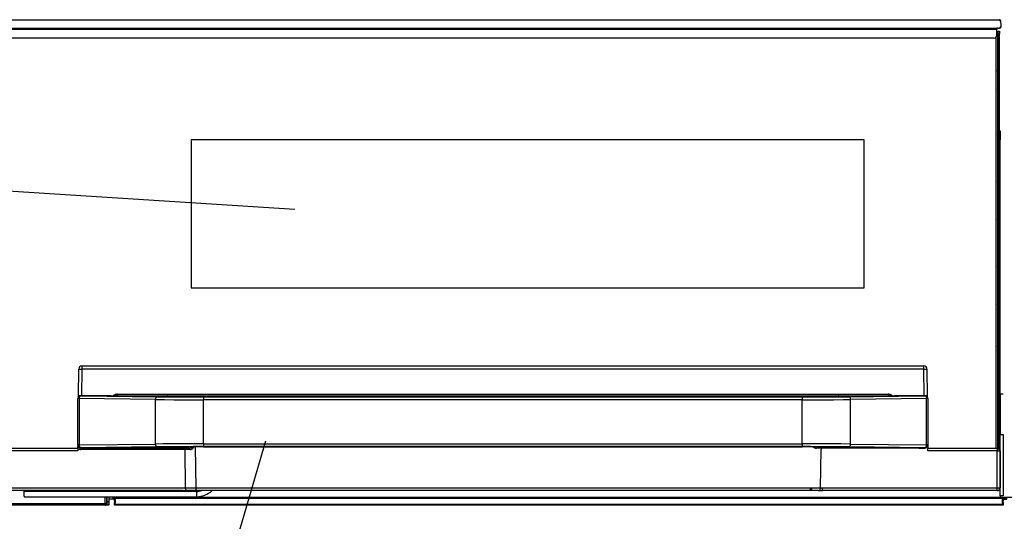
# Model space of a CAD drawing. Extents: x 6 to 566, y 19 to 408.
# Drawn here: x 42 to 111, y 60 to 95 of the extents above; entities that cross this region are included whole.
import ezdxf

# ---------------------------------------------------------------- set-up
doc = ezdxf.new("R2010")
doc.units = 0
doc.layers.add('M0', color=3, linetype='CONTINUOUS')

msp = doc.modelspace()

# ---------------------------------------------------------------- linework, layer by layer
at = {"layer": 'M0'}
for p, q in [((40.951175, 95.264467), (110.883318, 95.264467)), ((110.883318, 95.264467), (110.954024, 95.264467)), ((110.976672, 95.259198), (110.954024, 95.264467)), ((110.998383, 95.242345), (110.976672, 95.259198)), ((111.018038, 95.206945), (110.998383, 95.242345)), ((41.047246, 94.664469), (110.787246, 94.664469)), ((110.787246, 94.564467), (41.047246, 94.564467)), ((110.787246, 94.664469), (110.787246, 94.564467)), ((110.885936, 94.664469), (110.787246, 94.664469)), ((110.787246, 94.164466), (110.787246, 94.564467)), ((110.885936, 94.664469), (110.956642, 94.664469)), ((110.97929, 94.669735), (110.956642, 94.664469)), ((111.001001, 94.686591), (110.97929, 94.669735)), ((111.020656, 94.72199), (111.001001, 94.686591)), ((111.024723, 95.166319), (111.018038, 95.206945)), ((111.027341, 94.762617), (111.020656, 94.72199)), ((111.024722, 95.166346), (111.068073, 95.166194)), ((111.02734, 94.762587), (111.070691, 94.762742)), ((111.068073, 95.166194), (111.083301, 95.165776)), ((111.070691, 94.762742), (111.085919, 94.763159)), ((111.087246, 94.864466), (111.083301, 95.165776)), ((111.085919, 94.763159), (111.087246, 94.864466)), ((110.587245, 93.964469), (41.247244, 93.964469)), ((110.737246, 65.024468), (110.737246, 94.03218)), ((110.787246, 94.254466), (110.837246, 94.204467)), ((110.787246, 94.183757), (110.837246, 94.204467)), ((110.837246, 94.204467), (110.837246, 65.053193)), ((110.887245, 94.464468), (110.987245, 94.464468)), ((110.887245, 94.264468), (110.887245, 94.464468)), ((110.987245, 94.264468), (110.887245, 94.264468)), ((110.887245, 64.960198), (110.887245, 94.264468)), ((110.987245, 94.464468), (110.987245, 94.264468)), ((110.987245, 64.858406), (110.987245, 94.264468)), ((110.837246, 93.020057), (110.887245, 93.020057)), ((110.887245, 92.971929), (110.837246, 92.971929)), ((110.887245, 92.911928), (110.837246, 92.911928)), ((110.887245, 92.67193), (110.837246, 92.67193)), ((110.887245, 92.591929), (110.837246, 92.591929)), ((110.854083, 91.881072), (110.837246, 91.881292)), ((110.837246, 91.811227), (110.854083, 91.811448)), ((110.887245, 91.964468), (110.841768, 91.964468)), ((110.872271, 91.880833), (110.854083, 91.881072)), ((110.854083, 91.811448), (110.872271, 91.811686)), ((110.883466, 91.880687), (110.872271, 91.880833)), ((110.872271, 91.811686), (110.883466, 91.811835)), ((110.887245, 91.88064), (110.883466, 91.880687)), ((110.883466, 91.811835), (110.887245, 91.811883)), ((110.887245, 91.515838), (110.837246, 91.515838)), ((110.887245, 90.466984), (110.837246, 90.466984)), ((110.854083, 90.267485), (110.837246, 90.267705)), ((110.837246, 90.161227), (110.854083, 90.161448)), ((110.837246, 89.961951), (110.887245, 89.961951)), ((110.872271, 90.267249), (110.854083, 90.267485)), ((110.854083, 90.161448), (110.872271, 90.161686)), ((110.883466, 90.2671), (110.872271, 90.267249)), ((110.872271, 90.161686), (110.883466, 90.161832)), ((110.887245, 90.267052), (110.883466, 90.2671)), ((110.883466, 90.161832), (110.887245, 90.161883)), ((110.837246, 87.266984), (110.887245, 87.266984)), ((110.854083, 87.067487), (110.837246, 87.067708)), ((110.837246, 86.96123), (110.854083, 86.961447)), ((110.872271, 87.067249), (110.854083, 87.067487)), ((110.854083, 86.961447), (110.872271, 86.961686)), ((110.883466, 87.067103), (110.872271, 87.067249)), ((110.872271, 86.961686), (110.883466, 86.961835)), ((110.887245, 87.067052), (110.883466, 87.067103)), ((110.883466, 86.961835), (110.887245, 86.961883)), ((110.987245, 87.411927), (111.027245, 87.411927)), ((110.987245, 87.21193), (111.027245, 87.21193)), ((111.027245, 87.411927), (111.027245, 87.21193)), ((111.027245, 87.21193), (111.027245, 86.811929)), ((53.917245, 86.794468), (53.917245, 76.334467)), ((101.417246, 86.794468), (53.917245, 86.794468)), ((101.417246, 76.334467), (101.417246, 86.794468)), ((110.837246, 86.761951), (110.887245, 86.761951)), ((111.027245, 86.811929), (110.987245, 86.811929)), ((111.027245, 86.811929), (111.027245, 86.791929)), ((111.027245, 68.831929), (111.027245, 86.791929)), ((110.837246, 84.266984), (110.887245, 84.266984)), ((61.232034, 81.863646), (28.785086, 83.923769)), ((110.854083, 84.067485), (110.837246, 84.067706)), ((110.837246, 83.961228), (110.854083, 83.961449)), ((110.837246, 83.761952), (110.887245, 83.761952)), ((110.872271, 84.067247), (110.854083, 84.067485)), ((110.854083, 83.961449), (110.872271, 83.961687)), ((110.883466, 84.067101), (110.872271, 84.067247)), ((110.872271, 83.961687), (110.883466, 83.961833)), ((110.887245, 84.067052), (110.883466, 84.067101)), ((110.883466, 83.961833), (110.887245, 83.961882)), ((110.837246, 81.266984), (110.887245, 81.266984)), ((110.854083, 81.067485), (110.837246, 81.067706)), ((110.837246, 80.961228), (110.854083, 80.961449)), ((110.837246, 80.761952), (110.887245, 80.761952)), ((110.872271, 81.067248), (110.854083, 81.067485)), ((110.854083, 80.961449), (110.872271, 80.961687)), ((110.883466, 81.067101), (110.872271, 81.067248)), ((110.872271, 80.961687), (110.883466, 80.961833)), ((110.887245, 81.067052), (110.883466, 81.067101)), ((110.883466, 80.961833), (110.887245, 80.961884)), ((110.837246, 78.266983), (110.887245, 78.266983)), ((110.854083, 78.067485), (110.837246, 78.067706)), ((110.837246, 77.961228), (110.854083, 77.961449)), ((110.872271, 78.067248), (110.854083, 78.067485)), ((110.854083, 77.961449), (110.872271, 77.961687)), ((110.883466, 78.067101), (110.872271, 78.067248)), ((110.872271, 77.961687), (110.883466, 77.961833)), ((110.887245, 78.067052), (110.883466, 78.067101)), ((110.883466, 77.961833), (110.887245, 77.961884)), ((110.837246, 77.761952), (110.887245, 77.761952)), ((53.917245, 76.334467), (101.417246, 76.334467)), ((110.837246, 75.266983), (110.887245, 75.266983)), ((110.854083, 75.067487), (110.837246, 75.067706)), ((110.837246, 74.961228), (110.854083, 74.961448)), ((110.837246, 74.761952), (110.887245, 74.761952)), ((110.872271, 75.067248), (110.854083, 75.067487)), ((110.854083, 74.961448), (110.872271, 74.961687)), ((110.883466, 75.067101), (110.872271, 75.067248)), ((110.872271, 74.961687), (110.883466, 74.961833)), ((110.887245, 75.067051), (110.883466, 75.067101)), ((110.883466, 74.961833), (110.887245, 74.961884)), ((110.837246, 72.326984), (110.887245, 72.326984)), ((110.854083, 72.127486), (110.837246, 72.127707)), ((110.837246, 72.005023), (110.854083, 72.005244)), ((110.872271, 72.127248), (110.854083, 72.127486)), ((110.854083, 72.005244), (110.872271, 72.005482)), ((110.883466, 72.127101), (110.872271, 72.127248)), ((110.872271, 72.005482), (110.883466, 72.005629)), ((110.887245, 72.127052), (110.883466, 72.127101)), ((110.883466, 72.005629), (110.887245, 72.005678)), ((45.965678, 68.724468), (45.990164, 70.5948)), ((46.190149, 70.5948), (46.165664, 68.724468)), ((46.18795, 70.824467), (46.18795, 70.594726)), ((46.18795, 70.824467), (105.646538, 70.824467)), ((46.190149, 70.5948), (46.18795, 70.594726)), ((105.644343, 70.5948), (46.190149, 70.5948)), ((105.668827, 68.724468), (105.644343, 70.5948)), ((105.644343, 70.5948), (105.646538, 70.594726)), ((105.646538, 70.594726), (105.646538, 70.824467)), ((105.844326, 70.5948), (105.86881, 68.724468)), ((48.668459, 68.821581), (48.625145, 68.816924)), ((48.712521, 68.823141), (48.668459, 68.821581)), ((48.712523, 68.823142), (103.122039, 68.823142)), ((48.712523, 68.823142), (48.712523, 68.72445)), ((103.122039, 68.823142), (103.122039, 68.72445)), ((103.155077, 68.822266), (103.122039, 68.823141)), ((103.198644, 68.818381), (103.155077, 68.822266)), ((111.027245, 68.831929), (111.027245, 68.811928)), ((111.227246, 68.831929), (111.027245, 68.831929)), ((45.917244, 68.518172), (45.917244, 68.522293)), ((46.004141, 68.518172), (45.917244, 68.518172)), ((45.917244, 65.246986), (45.917244, 68.518172)), ((45.917747, 68.536439), (45.917245, 68.522293)), ((45.921067, 68.561199), (45.917747, 68.536439)), ((45.927449, 68.585351), (45.921067, 68.561199)), ((45.936792, 68.60852), (45.927449, 68.585351)), ((45.948951, 68.630343), (45.936792, 68.60852)), ((45.963737, 68.65048), (45.948951, 68.630343)), ((45.980918, 68.668616), (45.963737, 68.65048)), ((45.964731, 68.651658), (45.965678, 68.724468)), ((46.165664, 68.724468), (45.965678, 68.724468)), ((46.000226, 68.68447), (45.980918, 68.668616)), ((46.02136, 68.697792), (46.000226, 68.68447)), ((46.004141, 68.518172), (46.006591, 68.556835)), ((51.383624, 68.453784), (46.004141, 68.518172)), ((46.004141, 68.518172), (46.004141, 65.246986)), ((46.006591, 68.556835), (46.013213, 68.59404)), ((46.013213, 68.59404), (46.023763, 68.628382)), ((46.043991, 68.708376), (46.02136, 68.697792)), ((46.023763, 68.628382), (46.037836, 68.658565)), ((46.037836, 68.658565), (46.054906, 68.683452)), ((46.067765, 68.716056), (46.043991, 68.708376)), ((46.054906, 68.683452), (46.074332, 68.702102)), ((46.092311, 68.720713), (46.067765, 68.716056)), ((46.074332, 68.702102), (46.095378, 68.713813)), ((46.117245, 68.722273), (46.092311, 68.720713)), ((46.095378, 68.713813), (46.117247, 68.718142)), ((46.117247, 68.722273), (46.117247, 68.718142)), ((46.211655, 68.722273), (46.117247, 68.722273)), ((46.117247, 68.718142), (46.216983, 68.716948)), ((46.165664, 68.724468), (46.321143, 68.724468)), ((46.216983, 68.716948), (46.211655, 68.722273)), ((46.236641, 68.716713), (46.216983, 68.716948)), ((46.216983, 68.716948), (46.218456, 68.716931)), ((46.236641, 68.716713), (51.49673, 68.653753)), ((46.767248, 68.716713), (46.236641, 68.716713)), ((46.306772, 68.724468), (46.306873, 68.716713)), ((46.32125, 68.716713), (46.321143, 68.724468)), ((47.970785, 68.718006), (46.723706, 68.718006)), ((46.723706, 68.716713), (46.723706, 68.718006)), ((46.768541, 68.718006), (46.767248, 68.716713)), ((47.92595, 68.718006), (47.927243, 68.716713)), ((48.256017, 68.716713), (47.927243, 68.716713)), ((47.970785, 68.718006), (47.970785, 68.716713)), ((52.141432, 68.670207), (48.256017, 68.716713)), ((52.14215, 68.670212), (48.258264, 68.7167)), ((48.416689, 68.731202), (48.40044, 68.714998)), ((48.442449, 68.751341), (48.416689, 68.731202)), ((48.472483, 68.769479), (48.442449, 68.751341)), ((48.506322, 68.785334), (48.472483, 68.769479)), ((48.543439, 68.798658), (48.506322, 68.785334)), ((48.583253, 68.809243), (48.543439, 68.798658)), ((48.603967, 68.717501), (48.574436, 68.712915)), ((48.625145, 68.816924), (48.583253, 68.809243)), ((48.639136, 68.721341), (48.603967, 68.717501)), ((48.67551, 68.72367), (48.639136, 68.721341)), ((48.712521, 68.72445), (48.67551, 68.72367)), ((48.712523, 68.72445), (52.233435, 68.72445)), ((51.383623, 68.453784), (52.027035, 68.447298)), ((51.386071, 68.492448), (51.383624, 68.453784)), ((51.383624, 65.311375), (51.383624, 68.453784)), ((51.392696, 68.529652), (51.386071, 68.492448)), ((51.403243, 68.563994), (51.392696, 68.529652)), ((51.417319, 68.594177), (51.403243, 68.563994)), ((51.434393, 68.619063), (51.417319, 68.594177)), ((51.453818, 68.637714), (51.434393, 68.619063)), ((51.474861, 68.649425), (51.453818, 68.637714)), ((51.49673, 68.653753), (51.474861, 68.649425)), ((51.496729, 68.653754), (52.118693, 68.647267)), ((52.027035, 68.447298), (52.713355, 68.442215)), ((52.118693, 68.647267), (52.782137, 68.642185)), ((52.141431, 68.670207), (52.641147, 68.664996)), ((52.14215, 68.670212), (52.141432, 68.670207)), ((52.233435, 68.72445), (54.776827, 68.72445)), ((52.641147, 68.664996), (53.17419, 68.660912)), ((52.713355, 68.442215), (53.431876, 68.438616)), ((52.782137, 68.642185), (53.476706, 68.638586)), ((53.17419, 68.660912), (53.73224, 68.658021)), ((53.431876, 68.438616), (54.171383, 68.436557)), ((53.476706, 68.638586), (54.191563, 68.636526)), ((53.73224, 68.658021), (54.306591, 68.656366)), ((54.171383, 68.436557), (54.776793, 68.43604)), ((54.191563, 68.636526), (54.776793, 68.636009)), ((54.306591, 68.656366), (54.776793, 68.655951)), ((97.057698, 68.655951), (54.776795, 68.655951)), ((54.776795, 68.636009), (54.776795, 68.43604)), ((54.776795, 68.636009), (97.057698, 68.636009)), ((97.057698, 68.43604), (54.776795, 68.43604)), ((54.776795, 65.329119), (54.776795, 68.43604)), ((54.776827, 68.72445), (97.057732, 68.72445)), ((54.776827, 68.72445), (54.776827, 68.655951)), ((97.057698, 68.655951), (97.638682, 68.656585)), ((97.057698, 68.636009), (97.780811, 68.636799)), ((97.057698, 68.636009), (97.057698, 68.43604)), ((97.057698, 68.43604), (97.805746, 68.43683)), ((97.057698, 65.329119), (97.057698, 68.43604)), ((97.057732, 68.72445), (99.601124, 68.72445)), ((97.057732, 68.72445), (97.057732, 68.655951)), ((97.638682, 68.656585), (98.2106, 68.658479)), ((97.780811, 68.636799), (98.492641, 68.639157)), ((97.805746, 68.43683), (98.542122, 68.439187)), ((98.2106, 68.658479), (98.764528, 68.661603)), ((98.492641, 68.639157), (99.182079, 68.643045)), ((98.542122, 68.439187), (99.255333, 68.443075)), ((98.764528, 68.661603), (99.291821, 68.665908)), ((99.182079, 68.643045), (99.838366, 68.648403)), ((99.255333, 68.443075), (99.934251, 68.448433)), ((99.291821, 68.665908), (99.69306, 68.670207)), ((99.601124, 68.72445), (103.122039, 68.72445)), ((103.576228, 68.7167), (99.692342, 68.670212)), ((99.692342, 68.670212), (99.69306, 68.670207)), ((103.578474, 68.716713), (99.69306, 68.670207)), ((99.838366, 68.648403), (100.337762, 68.653754)), ((99.934251, 68.448433), (100.450868, 68.453784)), ((100.337762, 68.653753), (105.597851, 68.716713)), ((100.337762, 68.653753), (100.359631, 68.649425)), ((100.359631, 68.649425), (100.380674, 68.637714)), ((100.380674, 68.637714), (100.400098, 68.619063)), ((100.400098, 68.619063), (100.417171, 68.594177)), ((100.417171, 68.594177), (100.431247, 68.563994)), ((100.431247, 68.563994), (100.441796, 68.529652)), ((100.441796, 68.529652), (100.44842, 68.492448)), ((100.44842, 68.492448), (100.450868, 68.453784)), ((105.830351, 68.518172), (100.450868, 68.453784)), ((100.450868, 65.311375), (100.450868, 68.453784)), ((103.154643, 68.723845), (103.122039, 68.72445)), ((103.191123, 68.721701), (103.154643, 68.723845)), ((103.226466, 68.718038), (103.191123, 68.721701)), ((103.240955, 68.81145), (103.198644, 68.818381)), ((103.260119, 68.712916), (103.226466, 68.718038)), ((103.281351, 68.801581), (103.240955, 68.81145)), ((103.319202, 68.788927), (103.281351, 68.801581)), ((103.353916, 68.773686), (103.319202, 68.788927)), ((103.384952, 68.756096), (103.353916, 68.773686)), ((103.411826, 68.736431), (103.384952, 68.756096)), ((103.434119, 68.714998), (103.411826, 68.736431)), ((103.907245, 68.716713), (103.578474, 68.716713)), ((105.110785, 68.718006), (103.863706, 68.718006)), ((103.863706, 68.718006), (103.863707, 68.716713)), ((103.908539, 68.718006), (103.907245, 68.716713)), ((105.065952, 68.718006), (105.067245, 68.716713)), ((105.597851, 68.716713), (105.067245, 68.716713)), ((105.110784, 68.716713), (105.110785, 68.718006)), ((105.513351, 68.724468), (105.513242, 68.716713)), ((105.513351, 68.724468), (105.668827, 68.724468)), ((105.527616, 68.716713), (105.527718, 68.724468)), ((105.617508, 68.716948), (105.597851, 68.716713)), ((105.616036, 68.716931), (105.617508, 68.716948)), ((105.622833, 68.722273), (105.617508, 68.716948)), ((105.617508, 68.716948), (105.717246, 68.718142)), ((105.717246, 68.722273), (105.622833, 68.722273)), ((105.86881, 68.724468), (105.668827, 68.724468)), ((105.731393, 68.721772), (105.717245, 68.722273)), ((105.717246, 68.718142), (105.717246, 68.722273)), ((105.717246, 68.718142), (105.739114, 68.713813)), ((105.756155, 68.718452), (105.731393, 68.721772)), ((105.739114, 68.713813), (105.760157, 68.702102)), ((105.78031, 68.712071), (105.756155, 68.718452)), ((105.760157, 68.702102), (105.779582, 68.683452)), ((105.779582, 68.683452), (105.796654, 68.658565)), ((105.803481, 68.702729), (105.78031, 68.712071)), ((105.796654, 68.658565), (105.81073, 68.628382)), ((105.825306, 68.690571), (105.803481, 68.702729)), ((105.81073, 68.628382), (105.821279, 68.59404)), ((105.821279, 68.59404), (105.827903, 68.556835)), ((105.845445, 68.675786), (105.825306, 68.690571)), ((105.827903, 68.556835), (105.830351, 68.518172)), ((105.830351, 65.246986), (105.830351, 68.518172)), ((105.917246, 68.518172), (105.830351, 68.518172)), ((105.863583, 68.658607), (105.845445, 68.675786)), ((105.879438, 68.639301), (105.863583, 68.658607)), ((105.86881, 68.724468), (105.869763, 68.651658)), ((105.892762, 68.618169), (105.879438, 68.639301)), ((105.903347, 68.59554), (105.892762, 68.618169)), ((105.911028, 68.571769), (105.903347, 68.59554)), ((105.915685, 68.547225), (105.911028, 68.571769)), ((105.917245, 68.522293), (105.915685, 68.547225)), ((105.917246, 68.522293), (105.917246, 68.518172)), ((105.917246, 68.518172), (105.917246, 65.246986)), ((110.987245, 68.811928), (111.027245, 68.811928)), ((111.027245, 68.411928), (110.987245, 68.411928)), ((111.027245, 68.211929), (110.987245, 68.211929)), ((111.027245, 68.811928), (111.027245, 68.411928)), ((111.027245, 68.411928), (111.027245, 68.211929)), ((111.027245, 68.211929), (111.027245, 66.611929)), ((110.987245, 66.611929), (111.027245, 66.611929)), ((110.987245, 66.411929), (111.027245, 66.411929)), ((111.027245, 66.611929), (111.027245, 66.411929)), ((111.027245, 66.411929), (111.027245, 66.011929)), ((59.152206, 65.522142), (51.636869, 39.719484)), ((111.027245, 66.011929), (110.987245, 66.011929)), ((111.027245, 66.011929), (111.027245, 65.991929)), ((111.027245, 61.651929), (111.027245, 65.991929)), ((111.027245, 65.991929), (111.227246, 65.991929)), ((111.227246, 65.991929), (111.227246, 61.651929)), ((41.017247, 65.024468), (45.917244, 65.024468)), ((45.914627, 64.824498), (41.017247, 64.824498)), ((45.916993, 65.005222), (45.914627, 64.824498)), ((45.916993, 65.005222), (45.917244, 65.024468)), ((46.004141, 65.246986), (45.917244, 65.246986)), ((45.917244, 65.242116), (45.917244, 65.246986)), ((45.917244, 65.024468), (45.918239, 65.100575)), ((45.917245, 65.242116), (45.918806, 65.217176)), ((45.918239, 65.100575), (45.919884, 65.226065)), ((45.918806, 65.217176), (45.923463, 65.192624)), ((45.919884, 65.226065), (45.919896, 65.227085)), ((45.923463, 65.192624), (45.931144, 65.168845)), ((45.931144, 65.168845), (45.941729, 65.14621)), ((45.941729, 65.14621), (45.955053, 65.125071)), ((45.955053, 65.125071), (45.970908, 65.105758)), ((45.970908, 65.105758), (45.989046, 65.088573)), ((45.989046, 65.088573), (46.009185, 65.073785)), ((46.004141, 65.246986), (51.383624, 65.311375)), ((46.004141, 65.246986), (46.006591, 65.208323)), ((46.006591, 65.208323), (46.013213, 65.171119)), ((46.009185, 65.073785), (46.03101, 65.061623)), ((46.013213, 65.171119), (46.023763, 65.136777)), ((46.023763, 65.136777), (46.037836, 65.106593)), ((46.03101, 65.061623), (46.054181, 65.052277)), ((46.037836, 65.106593), (46.054906, 65.081707)), ((46.054181, 65.052277), (46.078336, 65.045894)), ((46.054906, 65.081707), (46.074332, 65.063056)), ((46.074332, 65.063056), (46.095378, 65.051346)), ((46.078336, 65.045894), (46.103098, 65.042573)), ((46.095378, 65.051346), (46.117247, 65.047017)), ((46.103098, 65.042573), (46.117245, 65.042072)), ((51.49673, 65.111405), (46.117247, 65.047017)), ((46.117247, 65.047017), (46.117247, 65.042072)), ((46.117247, 65.042072), (46.450842, 65.042072)), ((46.119882, 65.024468), (46.55521, 65.024468)), ((46.119882, 64.926213), (46.119882, 65.024468)), ((53.31393, 64.926213), (46.119882, 64.926213)), ((46.450842, 65.042072), (46.458984, 65.05021)), ((46.458984, 65.05021), (47.442407, 65.05021)), ((46.555013, 65.039442), (46.55487, 65.05021)), ((46.555156, 65.028247), (46.555013, 65.039442)), ((46.55521, 65.024468), (46.555156, 65.028247)), ((53.764371, 65.024468), (46.55521, 65.024468)), ((47.442407, 65.05021), (51.836044, 65.102798)), ((47.452111, 65.050258), (51.839636, 65.102774)), ((51.90024, 65.316725), (51.383623, 65.311374)), ((51.383624, 65.311375), (51.386071, 65.272711)), ((51.386071, 65.272711), (51.392696, 65.235507)), ((51.392696, 65.235507), (51.403243, 65.201165)), ((51.403243, 65.201165), (51.417319, 65.170981)), ((51.417319, 65.170981), (51.434393, 65.146095)), ((51.434393, 65.146095), (51.453818, 65.127445)), ((51.453818, 65.127445), (51.474861, 65.115734)), ((51.474861, 65.115734), (51.49673, 65.111405)), ((51.996125, 65.116756), (51.496729, 65.111405)), ((51.839636, 65.102774), (51.836044, 65.102798)), ((52.28378, 65.107595), (51.836046, 65.102798)), ((52.579158, 65.322083), (51.90024, 65.316725)), ((52.652412, 65.122114), (51.996125, 65.116756)), ((52.872176, 65.112399), (52.28378, 65.107595)), ((53.292369, 65.325971), (52.579158, 65.322083)), ((53.34185, 65.126002), (52.652412, 65.122114)), ((53.490292, 65.115885), (52.872176, 65.112399)), ((54.028745, 65.328329), (53.292369, 65.325971)), ((53.320948, 64.926257), (53.313928, 64.926213)), ((53.345812, 64.926399), (53.320948, 64.926257)), ((54.05368, 65.128359), (53.34185, 65.126002)), ((53.370179, 64.92651), (53.345812, 64.926399)), ((53.393667, 64.92659), (53.370179, 64.92651)), ((53.415911, 64.926636), (53.393667, 64.92659)), ((53.436563, 64.926648), (53.415911, 64.926636)), ((53.455301, 64.926627), (53.436563, 64.926648)), ((53.4553, 64.926627), (53.490729, 62.220149)), ((53.835053, 64.926627), (53.4553, 64.926627)), ((54.128484, 65.117998), (53.490292, 65.115885)), ((53.76437, 65.024467), (53.801712, 65.026028)), ((53.801712, 65.026028), (53.838328, 65.030685)), ((53.835054, 64.926627), (53.872396, 64.928967)), ((53.838328, 65.030685), (53.873647, 65.038366)), ((53.872396, 64.928967), (53.909012, 64.935953)), ((53.873647, 65.038366), (53.907118, 65.048951)), ((53.907118, 65.048951), (53.938218, 65.062275)), ((53.909012, 64.935953), (53.944331, 64.947474)), ((53.938218, 65.062275), (53.966463, 65.07813)), ((53.944331, 64.947474), (53.977802, 64.963352)), ((53.966463, 65.07813), (53.971216, 65.081239)), ((53.971216, 65.081239), (53.998838, 65.09976)), ((53.977802, 64.963352), (54.008902, 64.983338)), ((53.998838, 65.09976), (54.025608, 65.117755)), ((54.008902, 64.983338), (54.037147, 65.00712)), ((54.776793, 65.329119), (54.028745, 65.328329)), ((54.037147, 65.00712), (54.0419, 65.011784)), ((54.0419, 65.011784), (54.060154, 65.03951)), ((54.776793, 65.129149), (54.05368, 65.128359)), ((54.060154, 65.03951), (54.080273, 65.070122)), ((54.080273, 65.070122), (54.101941, 65.103143)), ((54.101941, 65.103143), (54.111656, 65.117961)), ((54.776793, 65.118707), (54.128484, 65.117998)), ((54.181442, 65.11811), (54.231996, 62.221849)), ((54.776795, 65.329119), (97.057698, 65.329119)), ((54.776795, 65.329119), (54.776795, 65.129149)), ((97.057698, 65.129149), (54.776795, 65.129149)), ((54.776795, 65.118707), (97.057698, 65.118707)), ((97.057698, 65.329119), (97.057698, 65.129149)), ((97.663108, 65.328602), (97.057698, 65.329119)), ((97.642928, 65.128633), (97.057698, 65.129149)), ((97.582387, 65.118243), (97.057698, 65.118707)), ((98.223293, 65.116397), (97.582387, 65.118243)), ((98.357785, 65.126573), (97.642928, 65.128633)), ((98.402615, 65.326543), (97.663108, 65.328602)), ((97.808883, 65.117755), (97.839021, 65.097498)), ((97.839021, 65.097498), (97.863275, 65.081239)), ((97.863275, 65.081239), (97.890956, 65.064953)), ((97.890956, 65.064953), (97.921576, 65.051156)), ((97.921576, 65.051156), (97.954657, 65.040064)), ((97.954657, 65.040064), (97.989683, 65.031849)), ((97.989683, 65.031849), (98.026107, 65.02664)), ((98.026107, 65.02664), (98.063361, 65.024518)), ((98.063361, 65.024518), (98.070121, 65.024467)), ((105.279283, 65.024468), (98.070121, 65.024468)), ((98.84601, 65.11317), (98.223293, 65.116397)), ((98.343763, 62.220149), (98.37919, 64.926627)), ((99.052354, 65.122974), (98.357785, 65.126573)), ((99.121136, 65.322944), (98.402615, 65.326543)), ((99.440822, 65.108614), (98.84601, 65.11317)), ((99.715798, 65.117892), (99.052354, 65.122974)), ((99.807456, 65.317861), (99.121136, 65.322944)), ((99.998445, 65.102798), (99.440822, 65.108614)), ((100.337762, 65.111405), (99.715798, 65.117892)), ((100.450868, 65.311374), (99.807456, 65.317861)), ((99.994855, 65.102774), (99.998445, 65.102798)), ((99.994855, 65.102774), (104.382382, 65.050258)), ((99.998445, 65.102798), (104.392081, 65.05021)), ((100.359631, 65.115734), (100.337762, 65.111405)), ((105.717246, 65.047017), (100.337762, 65.111405)), ((100.380674, 65.127445), (100.359631, 65.115734)), ((100.400098, 65.146095), (100.380674, 65.127445)), ((100.417171, 65.170981), (100.400098, 65.146095)), ((100.431247, 65.201165), (100.417171, 65.170981)), ((100.441796, 65.235507), (100.431247, 65.201165)), ((100.44842, 65.272711), (100.441796, 65.235507)), ((100.450868, 65.311375), (100.44842, 65.272711)), ((100.450868, 65.311375), (105.830351, 65.246986)), ((104.392081, 65.05021), (105.375509, 65.05021)), ((105.279332, 65.028247), (105.279283, 65.024468)), ((105.279283, 65.024468), (105.71461, 65.024468)), ((105.279479, 65.039442), (105.279332, 65.028247)), ((105.279619, 65.05021), (105.279479, 65.039442)), ((105.375509, 65.05021), (105.383647, 65.042072)), ((105.383647, 65.042072), (105.717246, 65.042072)), ((105.717245, 65.042072), (105.74218, 65.043633)), ((105.717246, 65.047017), (105.739114, 65.051346)), ((105.717246, 65.042072), (105.717246, 65.047017)), ((105.739114, 65.051346), (105.760157, 65.063056)), ((105.74218, 65.043633), (105.766726, 65.048291)), ((105.760157, 65.063056), (105.779582, 65.081707)), ((105.766726, 65.048291), (105.7905, 65.055973)), ((105.779582, 65.081707), (105.796654, 65.106593)), ((105.7905, 65.055973), (105.813131, 65.066561)), ((105.796654, 65.106593), (105.81073, 65.136777)), ((105.81073, 65.136777), (105.821279, 65.171119)), ((105.813131, 65.066561), (105.834265, 65.079888)), ((105.821279, 65.171119), (105.827903, 65.208323)), ((105.827903, 65.208323), (105.830351, 65.246986)), ((105.917246, 65.246986), (105.830351, 65.246986)), ((105.834265, 65.079888), (105.853573, 65.095746)), ((105.853573, 65.095746), (105.870754, 65.113888)), ((105.870754, 65.113888), (105.88554, 65.134032)), ((105.88554, 65.134032), (105.897699, 65.155862)), ((105.897699, 65.155862), (105.907042, 65.179038)), ((105.907042, 65.179038), (105.913424, 65.203198)), ((105.913424, 65.203198), (105.916744, 65.227966)), ((105.914593, 65.227085), (105.914607, 65.226065)), ((105.914607, 65.226065), (105.916249, 65.100575)), ((105.916249, 65.100575), (105.917246, 65.024468)), ((105.916744, 65.227966), (105.917245, 65.242116)), ((105.917246, 65.246986), (105.917246, 65.242116)), ((105.917246, 65.024468), (105.917497, 65.005222)), ((105.917246, 65.024468), (110.817245, 65.024468)), ((105.919863, 64.824498), (105.917497, 65.005222)), ((110.817245, 64.824498), (105.919863, 64.824498)), ((110.817245, 65.024468), (110.824107, 65.024468)), ((110.817245, 65.024468), (110.817245, 64.824498)), ((110.817245, 62.220977), (110.817245, 64.824498)), ((110.824107, 65.024468), (111.017245, 64.827869)), ((111.017245, 64.827869), (111.017245, 62.224467)), ((41.017247, 62.220977), (53.349338, 62.220977)), ((53.349338, 62.024467), (41.017247, 62.024467)), ((42.114819, 61.993406), (42.114568, 61.993136)), ((42.114569, 61.993136), (42.114569, 62.024467)), ((42.114569, 61.944001), (42.114569, 61.993136)), ((42.114569, 61.679788), (42.114569, 61.944001)), ((42.116479, 61.993879), (42.114819, 61.993406)), ((42.11967, 61.99434), (42.116479, 61.993879)), ((42.124342, 61.994783), (42.11967, 61.99434)), ((42.130421, 61.995199), (42.124342, 61.994783)), ((42.137814, 61.995584), (42.130421, 61.995199)), ((42.146405, 61.99593), (42.137814, 61.995584)), ((42.144744, 61.963451), (42.144568, 61.963181)), ((42.145906, 61.963924), (42.144744, 61.963451)), ((42.148139, 61.964385), (42.145906, 61.963924)), ((42.156059, 61.996233), (42.146405, 61.99593)), ((42.15141, 61.964827), (42.148139, 61.964385)), ((42.155665, 61.965244), (42.15141, 61.964827)), ((42.16084, 61.965628), (42.155665, 61.965244)), ((42.166626, 61.996487), (42.156059, 61.996233)), ((42.166854, 61.965975), (42.16084, 61.965628)), ((42.177941, 61.996689), (42.166626, 61.996487)), ((42.173612, 61.966277), (42.166854, 61.965975)), ((42.181009, 61.966532), (42.173612, 61.966277)), ((42.189828, 61.996836), (42.177941, 61.996689)), ((42.188929, 61.966734), (42.181009, 61.966532)), ((42.19725, 61.96688), (42.188929, 61.966734)), ((42.202101, 61.996925), (42.189828, 61.996836)), ((42.205841, 61.966969), (42.19725, 61.96688)), ((42.214568, 61.996955), (42.202101, 61.996925)), ((42.214568, 61.966999), (42.205841, 61.966969)), ((42.214567, 62.024467), (42.214567, 61.996955)), ((42.214567, 61.996955), (54.291777, 61.996955)), ((42.214567, 61.966999), (42.214567, 61.996955)), ((54.291777, 61.966999), (42.214567, 61.966999)), ((53.349338, 62.220977), (53.374279, 62.220678)), ((53.349338, 62.024467), (53.632096, 62.024467)), ((53.374279, 62.220678), (53.398829, 62.220438)), ((53.398829, 62.220438), (53.422605, 62.220261)), ((53.422605, 62.220261), (53.445237, 62.22015)), ((53.445237, 62.22015), (53.466371, 62.220106)), ((53.466371, 62.220106), (53.485677, 62.22013)), ((53.485677, 62.22013), (53.490728, 62.220149)), ((53.490729, 62.220149), (54.090629, 62.220149)), ((54.231996, 62.024467), (53.632096, 62.024467)), ((54.231996, 62.221849), (97.602495, 62.221849)), ((54.231996, 62.221849), (54.231996, 62.024467)), ((97.602495, 62.024467), (54.231996, 62.024467)), ((54.291777, 61.966999), (54.291777, 61.996955)), ((54.291777, 61.914001), (54.291777, 61.966999)), ((54.291777, 61.914001), (54.291777, 61.668384)), ((97.602495, 62.221849), (97.602495, 62.024467)), ((98.202396, 62.024467), (97.602495, 62.024467)), ((97.743863, 62.220149), (98.343763, 62.220149)), ((98.202396, 62.024467), (98.485153, 62.024467)), ((98.343763, 62.220149), (98.362501, 62.220105)), ((98.362501, 62.220105), (98.383153, 62.22013)), ((98.383153, 62.22013), (98.405399, 62.220223)), ((98.405399, 62.220223), (98.42889, 62.220382)), ((98.42889, 62.220382), (98.453261, 62.220604)), ((98.453261, 62.220604), (98.478132, 62.220887)), ((98.478132, 62.220887), (98.485153, 62.220977)), ((98.485153, 62.220977), (110.817245, 62.220977)), ((98.485153, 62.024467), (98.485153, 62.220977)), ((110.817245, 62.024467), (98.485153, 62.024467)), ((110.817245, 62.024467), (110.817245, 62.220977)), ((42.114569, 61.679788), (42.115147, 61.677563)), ((42.114569, 61.624001), (42.114569, 61.679788)), ((42.115147, 61.677563), (42.116851, 61.675424)), ((42.116851, 61.675424), (42.119623, 61.673452)), ((42.119623, 61.673452), (42.123354, 61.671724)), ((42.144568, 61.594001), (54.291777, 61.594001)), ((47.842408, 61.104308), (47.842408, 61.594001)), ((47.942395, 61.594001), (47.942395, 61.104308)), ((47.949059, 61.594001), (47.949059, 61.097645)), ((47.949059, 61.251929), (48.087246, 61.251929)), ((48.087246, 61.571929), (48.087246, 61.251929)), ((48.207248, 61.571929), (48.087246, 61.571929)), ((48.407246, 61.551929), (48.087246, 61.551929)), ((48.407246, 61.431929), (48.087246, 61.431929)), ((48.087246, 61.251929), (48.087246, 61.051929)), ((48.207248, 61.571929), (48.207248, 61.594001)), ((48.287243, 61.571929), (48.207248, 61.571929)), ((48.287243, 61.571929), (48.287243, 61.594001)), ((48.487247, 61.571929), (48.287243, 61.571929)), ((48.407246, 61.431929), (48.407246, 61.551929)), ((48.407246, 61.551929), (48.507244, 61.551929)), ((48.507244, 61.431929), (48.407246, 61.431929)), ((48.487247, 61.594001), (48.487247, 61.571929)), ((48.487247, 61.571929), (48.507244, 61.571929)), ((48.507244, 61.571929), (48.507244, 61.551929)), ((48.507244, 61.551929), (111.027245, 61.551929)), ((48.507244, 61.471929), (48.507244, 61.551929)), ((111.227246, 61.471929), (48.507244, 61.471929)), ((48.507244, 61.351929), (48.507244, 61.471929)), ((48.507244, 61.304467), (48.507244, 61.351929)), ((54.291777, 61.668384), (54.291777, 61.594001)), ((111.027245, 61.651929), (111.027245, 61.551929)), ((111.227246, 61.651929), (111.027245, 61.651929)), ((111.027245, 61.554636), (111.881166, 61.554636)), ((111.027245, 61.551929), (111.027245, 61.471929)), ((111.227246, 61.471929), (111.227246, 61.351929)), ((111.509968, 61.454651), (111.227246, 61.454651)), ((111.227246, 61.431929), (111.487246, 61.431929)), ((111.227246, 61.351929), (111.227246, 61.304467)), ((47.849072, 60.99766), (40.701038, 60.99766)), ((40.707702, 61.104308), (47.842408, 61.104308)), ((47.842408, 61.004324), (40.707702, 61.004324)), ((47.842408, 61.104308), (47.942395, 61.104308)), ((47.842408, 61.104308), (47.842408, 61.004324)), ((47.847677, 60.999057), (47.842408, 61.004324)), ((47.847675, 60.999057), (47.860145, 60.999837)), ((47.847677, 60.999057), (47.849072, 60.99766)), ((47.849072, 60.99766), (47.861541, 60.998441)), ((47.860145, 60.999837), (47.872419, 61.002166)), ((47.861541, 60.998441), (47.873815, 61.00077)), ((47.872419, 61.002166), (47.884306, 61.006007)), ((47.873815, 61.00077), (47.885703, 61.004611)), ((47.884306, 61.006007), (47.895622, 61.0113)), ((48.087246, 61.004467), (47.885335, 61.004467)), ((47.885703, 61.004611), (47.897018, 61.009904)), ((47.895622, 61.0113), (47.906188, 61.017963)), ((47.897018, 61.009904), (47.907585, 61.016567)), ((47.906188, 61.017963), (47.915842, 61.025892)), ((47.907585, 61.016567), (47.917238, 61.024495)), ((47.915842, 61.025892), (47.924431, 61.034962)), ((47.917238, 61.024495), (47.925827, 61.033566)), ((47.924431, 61.034962), (47.931821, 61.045033)), ((47.925827, 61.033566), (47.933218, 61.043637)), ((47.931821, 61.045033), (47.937899, 61.055948)), ((47.933218, 61.043637), (47.939295, 61.054551)), ((47.937899, 61.055948), (47.942568, 61.067535)), ((48.087246, 61.051929), (47.937996, 61.051929)), ((47.939295, 61.054551), (47.943964, 61.066138)), ((47.942395, 61.104308), (47.947658, 61.099041)), ((47.942568, 61.067535), (47.945755, 61.079614)), ((47.943964, 61.066138), (47.947152, 61.078218)), ((47.945755, 61.079614), (47.947412, 61.091997)), ((47.947152, 61.078218), (47.948808, 61.090601)), ((47.947412, 61.091997), (47.94766, 61.099041)), ((47.949059, 61.097645), (47.947658, 61.099041)), ((47.948808, 61.090601), (47.949057, 61.097645)), ((48.087246, 61.051929), (48.087246, 61.004467)), ((48.507244, 61.051929), (48.507244, 61.171929)), ((48.507244, 61.004467), (48.507244, 61.051929)), ((111.227246, 61.051929), (48.507244, 61.051929)), ((111.227246, 61.004467), (48.507244, 61.004467)), ((111.227246, 61.171929), (111.227246, 61.051929)), ((111.227246, 61.051929), (111.227246, 61.004467))]:
    msp.add_line(p, q, dxfattribs=at)
for centre, radius, start, end in [((110.98331, 95.164467), 0.1, 0.75, 90), ((110.985928, 94.764467), 0.1, 270, 359.25), ((110.587245, 94.164467), 0.2, 270, 360), ((110.787245, 91.880638), 0.1, 0, 60), ((110.787245, 91.811883), 0.1, 300, 360), ((110.801483, 91.787858), 0.085822, 294.626921, 357.857148), ((110.801464, 91.691756), 0.085842, 294.635035, 357.849034), ((110.787245, 90.267052), 0.1, 0, 60), ((110.787245, 90.161883), 0.1, 300, 360), ((110.787245, 86.961883), 0.1, 300, 360), ((110.787246, 87.067052), 0.1, 0.00000017, 60), ((110.787245, 84.067052), 0.1, 0, 60), ((110.787245, 83.961883), 0.1, 300, 360), ((110.787245, 80.961883), 0.1, 300, 360), ((110.787246, 81.067052), 0.1, 0.00000015, 60), ((110.787245, 78.067052), 0.1, 0.00000001, 60), ((110.787245, 77.961883), 0.1, 300, 360), ((110.787246, 75.067052), 0.1, 0.00000012, 60), ((110.787245, 74.961883), 0.1, 300, 360), ((110.787245, 72.127052), 0.1, 0, 60), ((110.787245, 72.005678), 0.1, 300, 360), ((46.187953, 70.624467), 0.2, 90, 188.551951), ((46.089063, 71.378939), 0.790422, 262.813086, 277.186914), ((105.646538, 70.624467), 0.2, 351.448049, 450), ((105.745427, 71.380077), 0.791552, 262.823316, 277.176684), ((46.117229, 68.518156), 0.199986, 89.994902, 179.995492), ((46.211683, 68.662322), 0.059951, 65.128329, 90.026511), ((46.211658, 68.662282), 0.06, 65.117595, 90), ((52.247616, 68.66079), 0.065221, 102.558953, 172.134317), ((99.586938, 68.660784), 0.065227, 7.870605, 77.438748), ((105.622833, 68.662282), 0.06, 90, 114.882404), ((105.622816, 68.662287), 0.059987, 89.983068, 114.864222), ((105.71726, 68.518156), 0.199986, 0.004531, 90.004115), ((46.119881, 65.226213), 0.3, 227.445538, 270), ((46.117229, 65.247002), 0.199985, 180.004463, 270.005249), ((46.119881, 65.224467), 0.2, 179.25, 270), ((46.450872, 65.102009), 0.059937, 269.97203, 300.205619), ((46.450844, 65.102063), 0.06, 270, 300.206424), ((53.367445, 64.93761), 0.088539, 352.873964, 438.816331), ((98.467047, 64.937608), 0.088541, 101.184374, 187.124185), ((105.383647, 65.102063), 0.06, 239.793576, 270), ((105.383626, 65.102043), 0.059972, 239.803337, 270.019725), ((105.71461, 65.224467), 0.2, 270, 360.75), ((105.71726, 65.247002), 0.199985, 269.995734, 359.995514), ((110.868146, 67.739221), 2.915168, 268.999537, 272.931733), ((42.144545, 61.993157), 0.029976, 180.039746, 270.043471), ((53.66644, 62.198184), 0.177079, 172.874627, 258.816828), ((54.023541, 73.672475), 11.452523, 270.335638, 271.042939), ((54.291776, 63.194001), 1.6, 270, 313.033198), ((54.291776, 63.194001), 1.197046, 270, 282.307936), ((54.291776, 63.194001), 1.227002, 270, 287.605123), ((97.810937, 73.671311), 11.451359, 268.957025, 269.664399), ((97.568148, 62.198186), 0.177082, 281.184047, 367.124427), ((98.168049, 62.198186), 0.177082, 281.184113, 367.124361), ((110.867229, 65.088547), 2.868006, 269.001393, 272.998319), ((110.817245, 62.224467), 0.2, 270, 360), ((42.144568, 61.624001), 0.03, 180, 270), ((48.205967, 61.261929), 0.367244, 325.122253, 394.877747), ((48.309174, 61.261929), 0.217559, 335.563713, 384.436287), ((48.38976, 61.243988), 0.132137, 357.797397, 387.238766), ((111.528529, 61.261929), 0.367249, 145.122811, 214.877189), ((111.425346, 61.261929), 0.217586, 155.567005, 204.432995), ((111.32005, 61.249234), 0.107997, 149.240723, 186.245075), ((47.842369, 61.104349), 0.100026, 270.022241, 359.976584), ((48.447733, 61.070388), 0.088809, 312.07485, 348.003537), ((111.306224, 61.082833), 0.11126, 196.126971, 224.776758)]:
    msp.add_arc(centre, radius, start, end, dxfattribs=at)

doc.saveas('drawing.dxf')
